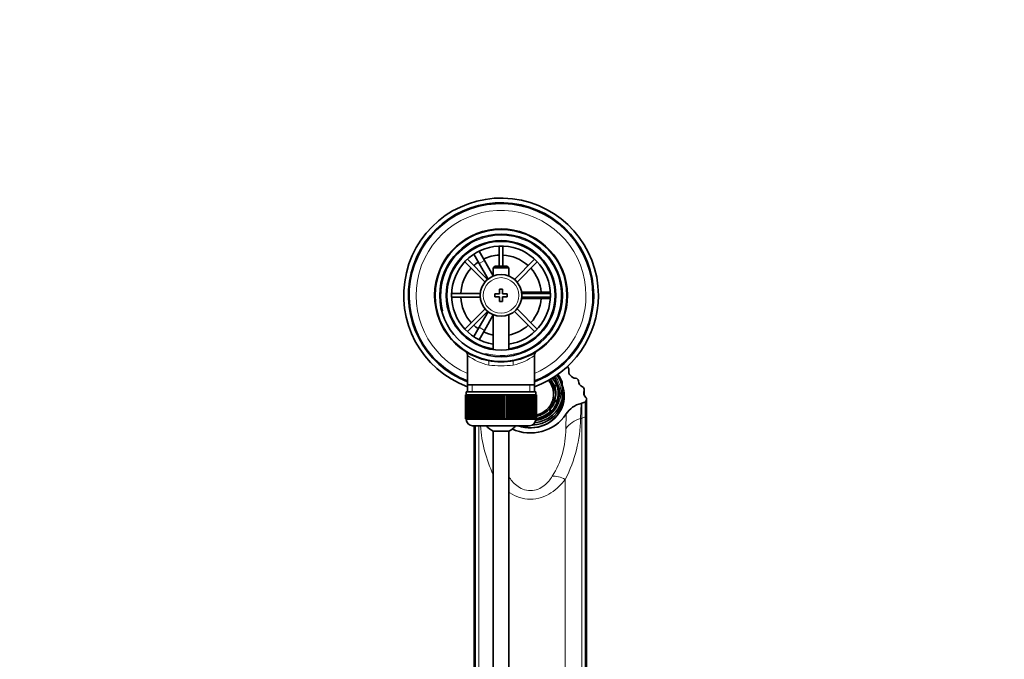
# Model space of a CAD drawing. Units: millimetres. Extents: x 0 to 1775, y 0 to 2448.
# Drawn here: x 845 to 1163, y 2240 to 2448 of the extents above; entities that cross this region are included whole.
import ezdxf
from ezdxf import colors
from ezdxf.entities.mleader import LeaderData, LeaderLine
from ezdxf.math import Vec2, Vec3

# ---------------------------------------------------------------- set-up
doc = ezdxf.new("R2010")
doc.units = ezdxf.units.MM
doc.layers.add('DV4_Défaut', color=7, linetype='Continuous')
doc.layers.add('Défaut', color=7, linetype='Continuous')

# ---------------------------------------------------------------- blocks, each defined once
blk = doc.blocks.new('_DOT')
at = {"color": 0}
blk.add_line((0, 0), (-1, 0), dxfattribs=at)
at = {"color": 0, "const_width": 0.333}
blk.add_lwpolyline([(-0.1665, 0, 1), (0.1665, 0, 1)], format="xyb", close=True, dxfattribs=at)
blk = doc.blocks.new('SE3')
at = {"layer": 'DV4_Défaut', "color": 7, "linetype": 'Continuous', "lineweight": 35}
for p, q in [((990.74, 2372.94), (992.47, 2373.94)), ((990.75, 2372.92), (990.74, 2372.94)), ((993.24, 2368.61), (991.5, 2371.62)), ((992.47, 2373.94), (992.48, 2373.92)), ((993.23, 2372.62), (994.97, 2369.61)), ((999.75, 2374.28), (999.75, 2367.79)), ((1000.95, 2367.79), (1000.95, 2374.28)), ((988.62, 2369.17), (995.17, 2362.62)), ((996.02, 2363.47), (989.47, 2370.02)), ((993.24, 2368.61), (996.15, 2363.57)), ((997.85, 2364.62), (994.97, 2369.61)), ((1011.23, 2370.02), (1004.68, 2363.47)), ((1005.53, 2362.62), (1012.08, 2369.17)), ((998.45, 2367.79), (997.85, 2367.19)), ((997.85, 2367.19), (1002.85, 2367.19)), ((997.85, 2367.19), (997.85, 2364.56)), ((1002.25, 2367.79), (998.45, 2367.79)), ((1002.85, 2367.19), (1002.25, 2367.79)), ((1002.85, 2364.56), (1002.85, 2367.19)), ((993.63, 2358.89), (984.36, 2358.89)), ((998.35, 2358.79), (998.35, 2357.79)), ((999.85, 2358.79), (998.35, 2358.79)), ((999.85, 2360.29), (999.85, 2358.79)), ((1000.85, 2360.29), (999.85, 2360.29)), ((1000.85, 2358.79), (1000.85, 2360.29)), ((1002.35, 2358.79), (1000.85, 2358.79)), ((1002.35, 2357.79), (1002.35, 2358.79)), ((1012.85, 2359.29), (1007.03, 2359.29)), ((1016.34, 2358.89), (1007.08, 2358.89)), ((1012.85, 2359.29), (1016.32, 2359.29)), ((1017.82, 2359.29), (1017.85, 2359.29)), ((1017.85, 2359.29), (1017.85, 2357.29)), ((984.36, 2357.69), (993.63, 2357.69)), ((998.35, 2357.79), (999.85, 2357.79)), ((999.85, 2357.79), (999.85, 2356.29)), ((999.85, 2356.29), (1000.85, 2356.29)), ((1000.85, 2357.79), (1002.35, 2357.79)), ((1000.85, 2356.29), (1000.85, 2357.79)), ((1007.03, 2357.29), (1012.85, 2357.29)), ((1007.08, 2357.69), (1016.34, 2357.69)), ((1016.32, 2357.29), (1012.85, 2357.29)), ((1017.85, 2357.29), (1017.82, 2357.29)), ((995.17, 2353.96), (988.62, 2347.41)), ((989.47, 2346.56), (996.02, 2353.11)), ((996.15, 2353.01), (993.24, 2347.96)), ((1004.68, 2353.11), (1011.23, 2346.56)), ((1012.08, 2347.41), (1005.53, 2353.96)), ((994.97, 2346.96), (997.85, 2351.96)), ((997.85, 2352.02), (997.85, 2340.72)), ((1002.85, 2340.72), (1002.85, 2352.02)), ((991.5, 2344.96), (993.24, 2347.96)), ((994.97, 2346.96), (993.23, 2343.96)), ((990.74, 2343.63), (990.75, 2343.66)), ((992.47, 2342.63), (990.74, 2343.63)), ((992.48, 2342.66), (992.47, 2342.63)), ((989.5, 2338.86), (989.5, 2329.29)), ((1011.2, 2329.29), (1011.2, 2338.88)), ((1022.29, 2333.41), (1022.29, 2334.27)), ((1020.1, 2328.91), (1020.1, 2330.35)), ((989.1, 2327.09), (1011.6, 2327.09)), ((989.1, 2327.09), (989.1, 2326.09)), ((989.5, 2329.29), (989.5, 2327.09)), ((1011.2, 2329.29), (989.5, 2329.29)), ((1011.2, 2327.09), (1011.2, 2329.29)), ((1011.6, 2326.09), (1011.6, 2327.09)), ((1018.42, 2329.26), (1017.76, 2328.9)), ((1017.76, 2328.55), (1017.76, 2328.9)), ((1020.1, 2328.91), (1020.1, 2324.63)), ((1027.25, 2326.08), (1027.25, 2327.86)), ((988.85, 2326.09), (988.86, 2326.09)), ((988.85, 2326.09), (988.85, 2318.29)), ((988.86, 2318.29), (988.86, 2326.09)), ((988.86, 2326.09), (988.88, 2326.09)), ((988.88, 2326.09), (988.88, 2318.29)), ((988.93, 2326.09), (988.88, 2326.09)), ((988.93, 2318.29), (988.93, 2326.09)), ((988.93, 2326.09), (988.99, 2326.09)), ((988.99, 2326.09), (988.99, 2318.29)), ((989.09, 2326.09), (988.99, 2326.09)), ((989.09, 2318.29), (989.09, 2326.09)), ((989.09, 2326.09), (989.2, 2326.09)), ((989.2, 2326.09), (989.2, 2318.29)), ((989.35, 2326.09), (989.2, 2326.09)), ((989.35, 2318.29), (989.35, 2326.09)), ((989.35, 2326.09), (989.49, 2326.09)), ((989.49, 2326.09), (989.49, 2318.29)), ((989.69, 2326.09), (989.49, 2326.09)), ((989.69, 2318.29), (989.69, 2326.09)), ((989.69, 2326.09), (989.87, 2326.09)), ((989.87, 2326.09), (989.87, 2318.29)), ((990.12, 2326.09), (989.87, 2326.09)), ((990.12, 2318.29), (990.12, 2326.09)), ((990.12, 2326.09), (990.34, 2326.09)), ((990.34, 2326.09), (990.34, 2318.29)), ((990.63, 2326.09), (990.34, 2326.09)), ((990.63, 2318.29), (990.63, 2326.09)), ((990.63, 2326.09), (990.88, 2326.09)), ((990.88, 2326.09), (990.88, 2318.29)), ((991.22, 2326.09), (990.88, 2326.09)), ((991.22, 2318.29), (991.22, 2326.09)), ((991.22, 2326.09), (991.51, 2326.09)), ((991.51, 2326.09), (991.51, 2318.29)), ((991.88, 2326.09), (991.51, 2326.09)), ((991.88, 2318.29), (991.88, 2326.09)), ((991.88, 2326.09), (992.2, 2326.09)), ((992.2, 2326.09), (992.2, 2318.29)), ((992.61, 2326.09), (992.2, 2326.09)), ((992.61, 2318.29), (992.61, 2326.09)), ((992.61, 2326.09), (992.95, 2326.09)), ((992.95, 2318.29), (992.95, 2326.09)), ((992.95, 2326.09), (992.96, 2326.09)), ((992.96, 2326.09), (992.96, 2318.29)), ((993.41, 2326.09), (992.96, 2326.09)), ((993.41, 2318.29), (993.41, 2326.09)), ((993.41, 2326.09), (993.74, 2326.09)), ((993.74, 2318.29), (993.74, 2326.09)), ((993.74, 2326.09), (993.78, 2326.09)), ((993.78, 2326.09), (993.78, 2318.29)), ((994.26, 2326.09), (993.78, 2326.09)), ((994.26, 2318.29), (994.26, 2326.09)), ((994.26, 2326.09), (994.58, 2326.09)), ((994.58, 2318.29), (994.58, 2326.09)), ((994.58, 2326.09), (994.65, 2326.09)), ((994.65, 2326.09), (994.65, 2318.29)), ((995.16, 2326.09), (994.65, 2326.09)), ((995.16, 2318.29), (995.16, 2326.09)), ((995.16, 2326.09), (995.47, 2326.09)), ((995.47, 2318.29), (995.47, 2326.09)), ((995.47, 2326.09), (995.57, 2326.09)), ((995.57, 2326.09), (995.57, 2318.29)), ((996.1, 2326.09), (995.57, 2326.09)), ((996.1, 2318.29), (996.1, 2326.09)), ((996.1, 2326.09), (996.4, 2326.09)), ((996.4, 2318.29), (996.4, 2326.09)), ((996.4, 2326.09), (996.53, 2326.09)), ((996.53, 2326.09), (996.53, 2318.29)), ((997.07, 2326.09), (996.53, 2326.09)), ((997.07, 2318.29), (997.07, 2326.09)), ((997.07, 2326.09), (997.36, 2326.09)), ((997.36, 2318.29), (997.36, 2326.09)), ((997.36, 2326.09), (997.52, 2326.09)), ((997.52, 2326.09), (997.52, 2318.29)), ((998.07, 2326.09), (997.52, 2326.09)), ((998.07, 2318.29), (998.07, 2326.09)), ((998.07, 2326.09), (998.34, 2326.09)), ((998.34, 2318.29), (998.34, 2326.09)), ((998.34, 2326.09), (998.53, 2326.09)), ((998.53, 2326.09), (998.53, 2318.29)), ((999.09, 2326.09), (998.53, 2326.09)), ((999.09, 2318.29), (999.09, 2326.09)), ((999.09, 2326.09), (999.34, 2326.09)), ((999.34, 2318.29), (999.34, 2326.09)), ((999.34, 2326.09), (999.55, 2326.09)), ((999.55, 2326.09), (999.55, 2318.29)), ((1000.12, 2326.09), (999.55, 2326.09)), ((1000.12, 2318.29), (1000.12, 2326.09)), ((1000.12, 2326.09), (1000.35, 2326.09)), ((1000.35, 2318.29), (1000.35, 2326.09)), ((1000.35, 2326.09), (1000.58, 2326.09)), ((1000.58, 2326.09), (1000.58, 2318.29)), ((1001.15, 2326.09), (1000.58, 2326.09)), ((1001.15, 2318.29), (1001.15, 2326.09)), ((1001.15, 2326.09), (1001.36, 2326.09)), ((1001.36, 2318.29), (1001.36, 2326.09)), ((1001.36, 2326.09), (1001.61, 2326.09)), ((1001.61, 2326.09), (1001.61, 2318.29)), ((1002.18, 2326.09), (1001.61, 2326.09)), ((1002.18, 2318.29), (1002.18, 2326.09)), ((1002.18, 2326.09), (1002.36, 2326.09)), ((1002.36, 2318.29), (1002.36, 2326.09)), ((1002.36, 2326.09), (1002.63, 2326.09)), ((1002.63, 2326.09), (1002.63, 2318.29)), ((1003.19, 2326.09), (1002.63, 2326.09)), ((1003.19, 2318.29), (1003.19, 2326.09)), ((1003.19, 2326.09), (1003.35, 2326.09)), ((1003.35, 2318.29), (1003.35, 2326.09)), ((1003.35, 2326.09), (1003.64, 2326.09)), ((1003.64, 2326.09), (1003.64, 2318.29)), ((1004.18, 2326.09), (1003.64, 2326.09)), ((1004.18, 2318.29), (1004.18, 2326.09)), ((1004.18, 2326.09), (1004.31, 2326.09)), ((1004.31, 2318.29), (1004.31, 2326.09)), ((1004.31, 2326.09), (1004.61, 2326.09)), ((1004.61, 2326.09), (1004.61, 2318.29)), ((1005.13, 2326.09), (1004.61, 2326.09)), ((1005.13, 2318.29), (1005.13, 2326.09)), ((1005.13, 2326.09), (1005.23, 2326.09)), ((1005.23, 2318.29), (1005.23, 2326.09)), ((1005.23, 2326.09), (1005.55, 2326.09)), ((1005.55, 2326.09), (1005.55, 2318.29)), ((1006.05, 2326.09), (1005.55, 2326.09)), ((1006.05, 2318.29), (1006.05, 2326.09)), ((1006.05, 2326.09), (1006.12, 2326.09)), ((1006.12, 2318.29), (1006.12, 2326.09)), ((1006.12, 2326.09), (1006.45, 2326.09)), ((1006.45, 2326.09), (1006.45, 2318.29)), ((1006.92, 2326.09), (1006.45, 2326.09)), ((1006.92, 2318.29), (1006.92, 2326.09)), ((1006.92, 2326.09), (1006.97, 2326.09)), ((1006.97, 2318.29), (1006.97, 2326.09)), ((1006.97, 2326.09), (1007.3, 2326.09)), ((1007.3, 2326.09), (1007.3, 2318.29)), ((1007.74, 2326.09), (1007.3, 2326.09)), ((1007.74, 2318.29), (1007.74, 2326.09)), ((1007.74, 2326.09), (1007.75, 2326.09)), ((1007.75, 2318.29), (1007.75, 2326.09)), ((1007.75, 2326.09), (1008.09, 2326.09)), ((1008.09, 2326.09), (1008.09, 2318.29)), ((1008.5, 2326.09), (1008.09, 2326.09)), ((1008.5, 2318.29), (1008.5, 2326.09)), ((1008.5, 2326.09), (1008.82, 2326.09)), ((1008.82, 2326.09), (1008.82, 2318.29)), ((1009.2, 2326.09), (1008.82, 2326.09)), ((1009.2, 2318.29), (1009.2, 2326.09)), ((1009.2, 2326.09), (1009.49, 2326.09)), ((1009.49, 2326.09), (1009.49, 2318.29)), ((1009.82, 2326.09), (1009.49, 2326.09)), ((1009.82, 2318.29), (1009.82, 2326.09)), ((1009.82, 2326.09), (1010.08, 2326.09)), ((1010.08, 2326.09), (1010.08, 2318.29)), ((1010.37, 2326.09), (1010.08, 2326.09)), ((1010.37, 2318.29), (1010.37, 2326.09)), ((1010.37, 2326.09), (1010.59, 2326.09)), ((1010.59, 2326.09), (1010.59, 2318.29)), ((1010.83, 2326.09), (1010.59, 2326.09)), ((1010.83, 2318.29), (1010.83, 2326.09)), ((1010.83, 2326.09), (1011.02, 2326.09)), ((1011.02, 2326.09), (1011.02, 2318.29)), ((1011.22, 2326.09), (1011.02, 2326.09)), ((1011.22, 2318.29), (1011.22, 2326.09)), ((1011.22, 2326.09), (1011.36, 2326.09)), ((1011.36, 2326.09), (1011.36, 2318.29)), ((1011.51, 2326.09), (1011.36, 2326.09)), ((1011.51, 2318.29), (1011.51, 2326.09)), ((1011.51, 2326.09), (1011.61, 2326.09)), ((1011.61, 2326.09), (1011.61, 2318.29)), ((1011.72, 2326.09), (1011.61, 2326.09)), ((1011.72, 2318.29), (1011.72, 2326.09)), ((1011.72, 2326.09), (1011.78, 2326.09)), ((1011.78, 2326.09), (1011.78, 2318.29)), ((1011.83, 2326.09), (1011.78, 2326.09)), ((1011.83, 2318.29), (1011.83, 2326.09)), ((1011.83, 2326.09), (1011.85, 2326.09)), ((1011.85, 2326.09), (1011.85, 2318.29)), ((1011.85, 2326.09), (1011.85, 2326.09)), ((1011.85, 2318.29), (1011.85, 2326.09)), ((1017.35, 2325.5), (1017.35, 2326.33)), ((1017.76, 2324.45), (1018.42, 2324.08)), ((1017.76, 2324.45), (1017.76, 2324.1)), ((1017.76, 2324.1), (1018.42, 2323.74)), ((1018.42, 2324.08), (1018.42, 2323.74)), ((1018.85, 2325.99), (1018.85, 2326.67)), ((1020.1, 2322.85), (1020.1, 2324.63)), ((1027.73, 2319.06), (1027.73, 2323.92)), ((1028.04, 2319.78), (1028.04, 2324.64)), ((1016.52, 2320.99), (1015.86, 2321.35)), ((1016.52, 2320.65), (1016.52, 2320.99)), ((1020.1, 2322.85), (1020.1, 2322)), ((988.86, 2318.29), (988.85, 2318.29)), ((988.88, 2318.29), (988.86, 2318.29)), ((988.93, 2318.29), (988.88, 2318.29)), ((988.99, 2318.29), (988.93, 2318.29)), ((989.09, 2318.29), (988.99, 2318.29)), ((989.2, 2318.29), (989.09, 2318.29)), ((989.1, 2318.29), (989.1, 2318.09)), ((989.35, 2318.29), (989.2, 2318.29)), ((989.49, 2318.29), (989.35, 2318.29)), ((989.69, 2318.29), (989.49, 2318.29)), ((989.87, 2318.29), (989.69, 2318.29)), ((990.12, 2318.29), (989.87, 2318.29)), ((990.34, 2318.29), (990.12, 2318.29)), ((990.63, 2318.29), (990.34, 2318.29)), ((990.88, 2318.29), (990.63, 2318.29)), ((991.22, 2318.29), (990.88, 2318.29)), ((991.51, 2318.29), (991.22, 2318.29)), ((991.88, 2318.29), (991.51, 2318.29)), ((992.2, 2318.29), (991.88, 2318.29)), ((992.61, 2318.29), (992.2, 2318.29)), ((992.95, 2318.29), (992.61, 2318.29)), ((992.96, 2318.29), (992.95, 2318.29)), ((993.41, 2318.29), (992.96, 2318.29)), ((993.74, 2318.29), (993.41, 2318.29)), ((993.78, 2318.29), (993.74, 2318.29)), ((994.26, 2318.29), (993.78, 2318.29)), ((994.58, 2318.29), (994.26, 2318.29)), ((994.65, 2318.29), (994.58, 2318.29)), ((995.16, 2318.29), (994.65, 2318.29)), ((995.47, 2318.29), (995.16, 2318.29)), ((995.57, 2318.29), (995.47, 2318.29)), ((996.1, 2318.29), (995.57, 2318.29)), ((996.4, 2318.29), (996.1, 2318.29)), ((996.53, 2318.29), (996.4, 2318.29)), ((997.07, 2318.29), (996.53, 2318.29)), ((997.36, 2318.29), (997.07, 2318.29)), ((997.52, 2318.29), (997.36, 2318.29)), ((998.07, 2318.29), (997.52, 2318.29)), ((998.34, 2318.29), (998.07, 2318.29)), ((998.53, 2318.29), (998.34, 2318.29)), ((999.09, 2318.29), (998.53, 2318.29)), ((999.34, 2318.29), (999.09, 2318.29)), ((999.55, 2318.29), (999.34, 2318.29)), ((1000.12, 2318.29), (999.55, 2318.29)), ((1000.35, 2318.29), (1000.12, 2318.29)), ((1000.58, 2318.29), (1000.35, 2318.29)), ((1001.15, 2318.29), (1000.58, 2318.29)), ((1001.36, 2318.29), (1001.15, 2318.29)), ((1001.61, 2318.29), (1001.36, 2318.29)), ((1002.18, 2318.29), (1001.61, 2318.29)), ((1002.36, 2318.29), (1002.18, 2318.29)), ((1002.63, 2318.29), (1002.36, 2318.29)), ((1003.19, 2318.29), (1002.63, 2318.29)), ((1003.35, 2318.29), (1003.19, 2318.29)), ((1003.64, 2318.29), (1003.35, 2318.29)), ((1004.18, 2318.29), (1003.64, 2318.29)), ((1004.31, 2318.29), (1004.18, 2318.29)), ((1004.61, 2318.29), (1004.31, 2318.29)), ((1005.13, 2318.29), (1004.61, 2318.29)), ((1005.23, 2318.29), (1005.13, 2318.29)), ((1005.55, 2318.29), (1005.23, 2318.29)), ((1006.05, 2318.29), (1005.55, 2318.29)), ((1006.12, 2318.29), (1006.05, 2318.29)), ((1006.45, 2318.29), (1006.12, 2318.29)), ((1006.92, 2318.29), (1006.45, 2318.29)), ((1006.97, 2318.29), (1006.92, 2318.29)), ((1007.3, 2318.29), (1006.97, 2318.29)), ((1007.74, 2318.29), (1007.3, 2318.29)), ((1007.75, 2318.29), (1007.74, 2318.29)), ((1008.09, 2318.29), (1007.75, 2318.29)), ((1008.5, 2318.29), (1008.09, 2318.29)), ((1008.82, 2318.29), (1008.5, 2318.29)), ((1009.2, 2318.29), (1008.82, 2318.29)), ((1009.49, 2318.29), (1009.2, 2318.29)), ((1009.82, 2318.29), (1009.49, 2318.29)), ((1010.08, 2318.29), (1009.82, 2318.29)), ((1010.37, 2318.29), (1010.08, 2318.29)), ((1010.59, 2318.29), (1010.37, 2318.29)), ((1010.83, 2318.29), (1010.59, 2318.29)), ((1011.02, 2318.29), (1010.83, 2318.29)), ((1011.22, 2318.29), (1011.02, 2318.29)), ((1011.36, 2318.29), (1011.22, 2318.29)), ((1011.51, 2318.29), (1011.36, 2318.29)), ((1011.61, 2318.29), (1011.51, 2318.29)), ((1011.6, 2318.09), (1011.6, 2318.29)), ((1011.72, 2318.29), (1011.61, 2318.29)), ((1011.78, 2318.29), (1011.72, 2318.29)), ((1011.75, 2318.29), (1011.75, 2318.06)), ((1011.83, 2318.29), (1011.78, 2318.29)), ((1011.85, 2318.29), (1011.83, 2318.29)), ((1011.85, 2318.29), (1011.85, 2318.29)), ((1027.73, 2220.93), (1027.73, 2319.06)), ((1028.04, 2220.72), (1028.04, 2319.78)), ((991.1, 2316.09), (1009.6, 2316.09)), ((991.67, 2316.09), (991.67, 2220.72)), ((991.98, 2220.93), (991.98, 2316.09)), ((1002.85, 2314.33), (997.85, 2314.33)), ((997.85, 2314.33), (997.85, 2169.73)), ((1002.85, 2169.73), (1002.85, 2314.33))]:
    blk.add_line(p, q, dxfattribs=at)
at = {"layer": 'DV4_Défaut', "color": 7, "linetype": 'Continuous', "lineweight": 18}
for p, q in [((994.97, 2369.61), (993.24, 2368.61)), ((1012.85, 2358.89), (1012.85, 2359.29)), ((1012.85, 2357.29), (1012.85, 2357.69)), ((993.24, 2347.96), (994.97, 2346.96)), ((1022.27, 2334.1), (1022.27, 2333.49)), ((991.04, 2327.09), (991.04, 2329.29)), ((1009.67, 2327.09), (1009.67, 2329.29)), ((1027.21, 2327.58), (1027.21, 2326.2)), ((1027.84, 2324.09), (1027.84, 2319.22)), ((1026.25, 2323.31), (1026.11, 2318.41)), ((1026.5, 2318.51), (1026.5, 2323.38)), ((1011.6, 2318.09), (989.1, 2318.09)), ((1021.31, 2315.11), (1021.43, 2319.92)), ((1026.5, 2221.7), (1026.5, 2318.51)), ((1027.84, 2319.22), (1027.84, 2220.86)), ((991.86, 2220.86), (991.86, 2316.09)), ((993.21, 2316.09), (993.21, 2221.7)), ((1021.14, 2224.27), (1021.14, 2298.74))]:
    blk.add_line(p, q, dxfattribs=at)
at = {"layer": 'DV4_Défaut', "color": 7, "linetype": 'Continuous', "lineweight": 35}
for radius in [21.35, 19.85, 17.75, 6.75]:
    blk.add_circle((1000.35, 2358.29), radius, dxfattribs=at)
at = {"layer": 'DV4_Défaut', "color": 7, "linetype": 'Continuous', "lineweight": 18}
blk.add_circle((1000.35, 2358.29), 5.75, dxfattribs=at)
at = {"layer": 'DV4_Défaut', "color": 7, "linetype": 'Continuous', "lineweight": 35}
for centre, radius, start, end in [((1000.35, 2358.29), 31.5, 0, 249.8521), ((1000.35, 2358.29), 30, 0, 248.7974), ((1000.35, 2358.29), 29.75, 0, 248.6105), ((1000.35, 2358.29), 21.5, 281.2892, 258.7108), ((1000.35, 2358.29), 17.5, 0, 261.7868), ((1000.35, 2358.29), 16, 0, 261.0107), ((1000.35, 2358.29), 13.06, 92.6332, 115.6086), ((1000.35, 2358.29), 13.06, 47.6332, 87.3668), ((1000.35, 2358.29), 13.06, 124.3914, 132.3668), ((1000.35, 2358.29), 13.06, 137.6332, 177.3668), ((1000.35, 2358.29), 13.06, 4.3914, 42.3668), ((1000.35, 2358.29), 13.06, 182.6332, 222.3668), ((1000.35, 2358.29), 16, 278.9893, 0), ((1000.35, 2358.29), 17.5, 278.2132, 0), ((1000.35, 2358.29), 13.06, 317.6332, 355.6086), ((1000.35, 2358.29), 29.75, 291.3895, 0), ((1000.35, 2358.29), 31.5, 290.1479, 0), ((1000.35, 2358.29), 30, 291.2026, 0), ((1000.35, 2358.29), 13.06, 227.6332, 235.6086), ((1000.35, 2358.29), 13.06, 244.3914, 258.9641), ((1000.35, 2358.29), 13.06, 281.0359, 312.3668), ((988.11, 2338.95), 1.37, 356.1767, 48.4985), ((1012.66, 2338.91), 1.46, 131.1259, 180.9576), ((1000.35, 2358.29), 21.5, 258.7108, 281.2892), ((1028.11, 2315.56), 7.97, 103.512, 146.872), ((991.1, 2318.09), 2, 180, 270), ((1009.85, 2327.71), 13.96, 244.7555, 326.0507), ((1009.6, 2318.09), 2, 270, 0), ((1000.35, 2319.79), 6, 218.0731, 245.3757), ((1000.35, 2319.79), 6, 294.6243, 321.9269)]:
    blk.add_arc(centre, radius, start, end, dxfattribs=at)
at = {"layer": 'DV4_Défaut', "color": 7, "linetype": 'Continuous', "lineweight": 18}
for centre, radius, start, end in [((1000.35, 2358.29), 27.5, 0, 246.7624), ((1000.35, 2358.29), 19.48, 255, 195), ((1000.35, 2358.29), 27.5, 293.2376, 0), ((1000.35, 2353.45), 18.16, 233.3199, 257.412), ((1000.35, 2353.45), 18.16, 282.588, 306.6792), ((1000.35, 2371.58), 36.06, 263.7022, 276.2978), ((981.09, 2319.33), 45.03, 332.7939, 358.8349), ((1038.32, 2319.25), 44.73, 184.0174, 205.1925), ((991.87, 2315.16), 29.45, 328.3945, 359.8965)]:
    blk.add_arc(centre, radius, start, end, dxfattribs=at)
for centre, major_axis, ratio, start_param, end_param in [((995.85, 2335.73), (0.29, 1.47), 0.358435, 4.783819, 6.283185), ((1004.86, 2335.73), (0.29, -1.47), 0.358435, 3.141593, 4.640959), ((1009.85, 2326.77), (9.87, 0), 0.939693, 0, 0.61626), ((1009.85, 2326.77), (9.87, 0), 0.939693, 4.885097, 6.283185), ((1028.1, 2311.13), (-8, -0.09), 0.940015, 4.95329, 5.714055), ((1021.14, 2336.62), (20, 0), 0.939693, 4.963622, 4.983738), ((1025.42, 2322.13), (4, 0), 0.939693, 4.983738, 5.325935), ((1029.85, 2317.82), (-2.5, 0), 0.939693, 5.646518, 5.729299), ((1027.04, 2319.78), (-1, 0), 0.939693, 2.504925, 3.141593), ((1021.14, 2293.6), (-6.04, 5.25), 0.535623, 5.147857, 5.828096)]:
    blk.add_ellipse(centre, major_axis=major_axis, ratio=ratio, start_param=start_param, end_param=end_param, dxfattribs=at)
at = {"layer": 'DV4_Défaut', "color": 7, "linetype": 'Continuous', "lineweight": 35}
for centre, major_axis, start_param, end_param in [((1020.92, 2334.27), (-1.36, 0), 3.010111, 3.996541), ((1024.75, 2333.79), (2.5, 0), 3.010111, 4.607564), ((1009.85, 2326.33), (-7.5, 0), 1.840761, 3.823082), ((1009.85, 2325.5), (-8.25, 0), 3.217454, 3.903718), ((1009.85, 2326.33), (8.25, 0), 0.29121, 0.669194), ((1009.85, 2326.33), (9, 0), 0.346588, 0.66102), ((1009.85, 2326.6), (9.38, 0), 0, 0.632459), ((1009.85, 2326.77), (10.5, 0), 0.218653, 0.617096), ((1009.85, 2326.6), (-11, 0), 3.512998, 3.773232), ((1024.39, 2330.52), (1, 0), 0.074387, 1.465971), ((1027.88, 2330.77), (-2.5, 0), 0.074387, 1.08753), ((1009.85, 2326.67), (-8.25, 0), 2.850383, 3.432802), ((1009.85, 2326.67), (-9, 0), 2.830705, 3.45248), ((1009.85, 2325.58), (-10.46, 0), 2.943311, 3.341605), ((1009.85, 2325.75), (10.96, 0), 0, 0.344346), ((1026.25, 2327.86), (-1, 0), 2.843537, 4.229122), ((1029.6, 2326.89), (2.5, 0), 2.843537, 3.893137), ((1009.85, 2326.77), (-10.5, 0), 1.707035, 2.922939), ((1009.85, 2326.6), (9.38, 0), 4.899605, 6.283185), ((1009.85, 2325.5), (-7.5, 0), 2.508828, 3.141593), ((1009.85, 2326.33), (8.25, 0), 5.566289, 5.991976), ((1009.85, 2326.33), (9, 0), 5.546875, 5.972298), ((1009.85, 2325.99), (9, 0), 5.703311, 6.283185), ((1009.85, 2325.75), (10.96, 0), 5.921628, 6.283185), ((1025.42, 2327), (4, 0), 4.983738, 5.325935), ((1029.85, 2322.69), (-2.5, 0), 5.646518, 5.729299), ((1027.04, 2324.64), (-1, 0), 2.504925, 3.893137), ((1009.85, 2325.75), (-11, 0), 1.206447, 2.770187), ((1009.85, 2325.75), (10.96, 0), 4.358103, 5.812075), ((1009.85, 2326.6), (11, 0), 4.767458, 5.91178), ((1009.85, 2326.67), (8.25, 0), 4.944778, 5.527197), ((1009.85, 2326.67), (9, 0), 4.925101, 5.546875), ((1009.85, 2326.33), (-9, 0), 1.766397, 1.783508)]:
    blk.add_ellipse(centre, major_axis=major_axis, ratio=0.939693, start_param=start_param, end_param=end_param, dxfattribs=at)
blk.add_open_spline([(1026.25, 2323.31), (1026.37, 2323.34), (1026.5, 2323.38)], degree=2, dxfattribs=at)
at = {"layer": 'DV4_Défaut', "color": 7, "linetype": 'Continuous', "lineweight": 18}
for points, knots in [([(1002.84, 2299.6), (1003.51, 2298.61), (1004.32, 2297.61), (1005.99, 2296.3), (1006.65, 2295.88), (1008.14, 2295.28), (1008.99, 2295.09), (1010.72, 2295.09), (1011.57, 2295.28), (1013.06, 2295.89), (1013.72, 2296.3), (1015.43, 2297.64), (1016.26, 2298.69), (1016.95, 2299.73)], [0, 0, 0, 0, 0.2423154, 0.2423154, 0.3685962, 0.3685962, 0.494877, 0.494877, 0.6211577, 0.6211577, 0.7474385, 0.7474385, 1, 1, 1, 1]), ([(1021.14, 2298.74), (1020.53, 2297.94), (1019.85, 2297.16), (1018.32, 2295.68), (1017.46, 2294.97), (1015.58, 2293.76), (1014.52, 2293.24), (1012.27, 2292.51), (1011.06, 2292.31), (1008.66, 2292.31), (1007.44, 2292.51), (1005.19, 2293.23), (1004.13, 2293.76), (1003.08, 2294.44), (1002.96, 2294.51), (1002.85, 2294.59)], [0, 0, 0, 0, 0.163385, 0.163385, 0.32677, 0.32677, 0.490154, 0.490154, 0.653539, 0.653539, 0.816924, 0.816924, 0.980309, 0.980309, 1, 1, 1, 1])]:
    blk.add_open_spline(points, degree=3, knots=knots, dxfattribs=at)

msp = doc.modelspace()

# ---------------------------------------------------------------- block references
at = {"layer": 'Défaut'}
msp.add_blockref('SE3', (0, 0), dxfattribs=at)

# ---------------------------------------------------------------- leaders
at = {"layer": 'Défaut', "color": 7, "linetype": 'Continuous', "lineweight": 18}
ml = msp.add_multileader_mtext('Standard', dxfattribs=at)
ml.set_content('{\\pxsm0.9;\\fSolid Edge ISO|b1||i0||c0|p34;\\W1.;21/11/2016\\P}', color=256)
ml.set_leader_properties()
ml.set_arrow_properties(name='DOT')
ml.build(insert=Vec2(0, 0))
ml.multileader.update_dxf_attribs({"leader_type": 0, "dogleg_length": 0, "arrow_head_size": 12})
ctx = ml.context
ctx.base_point, ctx.char_height, ctx.arrow_head_size, ctx.landing_gap_size = Vec3(1340.45, 2440.43), 12, 12, 4.2
notes = []
notes.append((ctx, [(0, (0, 0, 0), (0, 0), (1, 0), 1, [])]))
ctx.mtext.insert = Vec3(1342.45, 2446.55)
for ctx, leaders in notes:
    for number, flags, end, landing, length, lines in leaders:
        leader = LeaderData()
        leader.index, (leader.has_last_leader_line, leader.has_dogleg_vector, leader.attachment_direction) = number, flags
        leader.last_leader_point, leader.dogleg_vector, leader.dogleg_length = Vec3(end), Vec3(landing), length
        for number, points, colour, breaks in lines:
            line = LeaderLine()
            line.index, line.vertices, line.color, line.breaks = number, Vec3.list(points), colors.encode_raw_color(colour), breaks
            leader.lines.append(line)
        ctx.leaders.append(leader)

doc.saveas('drawing.dxf')
